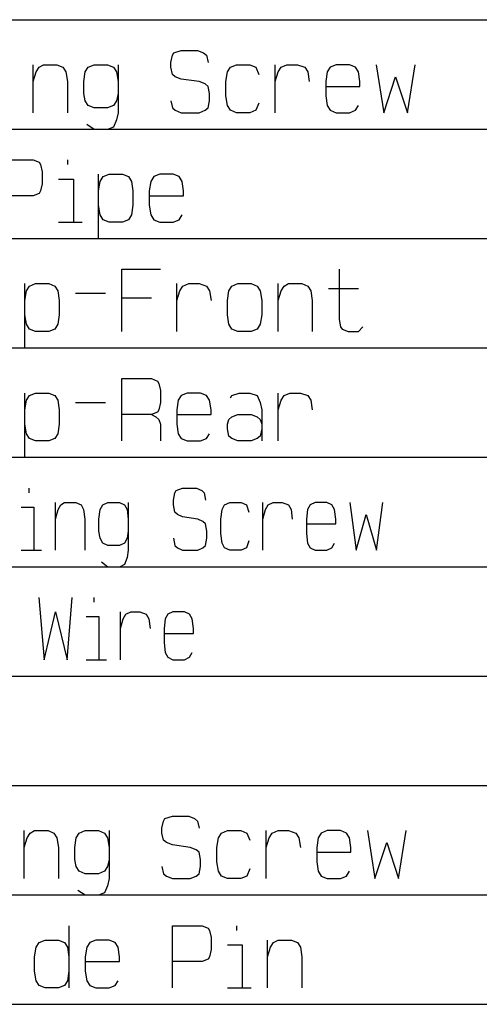
# Model space of a CAD drawing. Units: inches. Extents: x -213 to 626, y 740 to 1334.
# Drawn here: x 460 to 481, y 1221 to 1266 of the extents above; entities that cross this region are included whole.
import ezdxf

# ---------------------------------------------------------------- set-up
doc = ezdxf.new("R2010")
doc.units = ezdxf.units.IN
doc.layers.add('1', color=7, linetype='Continuous')

# ---------------------------------------------------------------- blocks, each defined once
blk = doc.blocks.new('_p___c___X_g', base_point=(1990.738, 1071.882))
at = {"layer": '1', "color": 2, "linetype": 'Continuous'}
for p, q in [((423.461, 1265.548), (598.461, 1265.548)), ((467.4, 1264.033), (467.74, 1264.142)), ((467.74, 1264.142), (468.489, 1264.142)), ((468.489, 1264.142), (468.761, 1264.033)), ((467.264, 1263.595), (467.332, 1263.923)), ((467.332, 1263.923), (467.4, 1264.033)), ((468.761, 1264.033), (468.897, 1263.923)), ((468.897, 1263.923), (468.965, 1263.595)), ((460.968, 1262.72), (460.968, 1263.486)), ((460.968, 1262.72), (461.104, 1263.158)), ((461.104, 1263.158), (461.241, 1263.376)), ((461.241, 1263.376), (461.445, 1263.486)), ((461.445, 1263.486), (462.057, 1263.486)), ((462.057, 1263.486), (462.329, 1263.376)), ((462.329, 1263.376), (462.466, 1263.158)), ((462.466, 1263.158), (462.534, 1262.72)), ((463.282, 1262.72), (463.35, 1263.158)), ((463.35, 1263.158), (463.486, 1263.376)), ((463.486, 1263.376), (463.759, 1263.486)), ((463.759, 1263.486), (464.371, 1263.486)), ((464.371, 1263.486), (464.643, 1263.376)), ((464.643, 1263.376), (464.779, 1263.158)), ((464.779, 1263.158), (464.848, 1262.72)), ((464.848, 1263.486), (464.848, 1262.72)), ((467.264, 1263.376), (467.264, 1263.595)), ((467.332, 1263.048), (467.264, 1263.376)), ((469.782, 1262.72), (469.85, 1263.158)), ((469.85, 1263.158), (469.986, 1263.376)), ((469.986, 1263.376), (470.258, 1263.486)), ((470.258, 1263.486), (470.87, 1263.486)), ((470.87, 1263.486), (471.143, 1263.376)), ((471.143, 1263.376), (471.279, 1263.048)), ((472.027, 1262.72), (472.027, 1263.486)), ((472.027, 1262.72), (472.164, 1263.158)), ((472.164, 1263.158), (472.3, 1263.376)), ((472.3, 1263.376), (472.572, 1263.486)), ((472.572, 1263.486), (473.048, 1263.486)), ((473.048, 1263.486), (473.389, 1263.376)), ((473.389, 1263.376), (473.525, 1263.158)), ((473.525, 1263.158), (473.593, 1262.72)), ((474.409, 1263.158), (474.341, 1262.72)), ((474.545, 1263.376), (474.409, 1263.158)), ((474.818, 1263.486), (474.545, 1263.376)), ((475.43, 1263.486), (474.818, 1263.486)), ((475.702, 1263.376), (475.43, 1263.486)), ((475.839, 1263.158), (475.702, 1263.376)), ((475.907, 1262.72), (475.839, 1263.158)), ((476.655, 1263.486), (476.995, 1261.298)), ((478.084, 1261.298), (478.425, 1263.486)), ((460.968, 1261.298), (460.968, 1262.72)), ((462.534, 1262.72), (462.534, 1261.298)), ((463.282, 1262.173), (463.282, 1262.72)), ((464.848, 1262.72), (464.848, 1261.298)), ((467.468, 1262.939), (467.332, 1263.048)), ((467.74, 1262.829), (467.468, 1262.939)), ((468.557, 1262.72), (467.74, 1262.829)), ((468.829, 1262.611), (468.557, 1262.72)), ((469.782, 1262.064), (469.782, 1262.72)), ((472.027, 1261.298), (472.027, 1262.72)), ((474.341, 1262.72), (474.341, 1262.501)), ((475.907, 1262.501), (475.907, 1262.72)), ((476.995, 1261.298), (477.54, 1262.939)), ((477.54, 1262.939), (478.084, 1261.298)), ((468.965, 1262.501), (468.829, 1262.611)), ((469.033, 1262.173), (468.965, 1262.501)), ((474.341, 1262.501), (475.907, 1262.501)), ((474.341, 1262.501), (474.341, 1262.064)), ((463.35, 1261.845), (463.282, 1262.173)), ((463.486, 1261.626), (463.35, 1261.845)), ((464.779, 1261.845), (464.643, 1261.626)), ((464.848, 1262.173), (464.779, 1261.845)), ((467.264, 1261.845), (467.332, 1261.517)), ((468.965, 1261.517), (469.033, 1261.845)), ((469.033, 1261.845), (469.033, 1262.173)), ((469.85, 1261.626), (469.782, 1262.064)), ((474.341, 1262.064), (474.409, 1261.626)), ((463.759, 1261.517), (463.486, 1261.626)), ((464.371, 1261.517), (463.759, 1261.517)), ((464.643, 1261.626), (464.371, 1261.517)), ((467.332, 1261.517), (467.468, 1261.408)), ((467.468, 1261.408), (467.74, 1261.298)), ((468.557, 1261.298), (468.829, 1261.408)), ((468.829, 1261.408), (468.965, 1261.517)), ((469.986, 1261.408), (469.85, 1261.626)), ((470.258, 1261.298), (469.986, 1261.408)), ((471.143, 1261.408), (470.87, 1261.298)), ((471.279, 1261.736), (471.143, 1261.408)), ((474.409, 1261.626), (474.545, 1261.408)), ((474.545, 1261.408), (474.818, 1261.298)), ((475.43, 1261.298), (475.702, 1261.408)), ((475.702, 1261.408), (475.839, 1261.626)), ((464.779, 1260.97), (464.643, 1260.642)), ((464.848, 1261.298), (464.779, 1260.97)), ((467.74, 1261.298), (468.557, 1261.298)), ((470.87, 1261.298), (470.258, 1261.298)), ((474.818, 1261.298), (475.43, 1261.298)), ((423.461, 1260.548), (598.461, 1260.548)), ((463.759, 1260.533), (463.418, 1260.751)), ((464.371, 1260.533), (463.759, 1260.533)), ((464.643, 1260.642), (464.371, 1260.533)), ((459.607, 1259.142), (460.968, 1259.142)), ((460.968, 1259.142), (461.241, 1259.033)), ((462.534, 1259.142), (462.534, 1258.923)), ((461.241, 1259.033), (461.309, 1258.923)), ((461.309, 1258.923), (461.377, 1258.595)), ((461.377, 1258.595), (461.377, 1258.048)), ((462.125, 1258.267), (462.806, 1258.267)), ((462.806, 1258.267), (462.806, 1256.298)), ((463.963, 1257.064), (463.963, 1258.486)), ((464.031, 1258.158), (464.167, 1258.376)), ((464.167, 1258.376), (464.439, 1258.486)), ((464.439, 1258.486), (465.052, 1258.486)), ((465.052, 1258.486), (465.324, 1258.376)), ((465.324, 1258.376), (465.46, 1258.158)), ((466.481, 1258.376), (466.345, 1258.158)), ((466.753, 1258.486), (466.481, 1258.376)), ((467.366, 1258.486), (466.753, 1258.486)), ((467.638, 1258.376), (467.366, 1258.486)), ((467.774, 1258.158), (467.638, 1258.376)), ((461.377, 1258.048), (461.309, 1257.72)), ((463.963, 1257.72), (464.031, 1258.158)), ((465.46, 1258.158), (465.528, 1257.72)), ((466.345, 1258.158), (466.277, 1257.72)), ((467.842, 1257.72), (467.774, 1258.158)), ((460.968, 1257.501), (459.607, 1257.501)), ((461.241, 1257.611), (460.968, 1257.501)), ((461.309, 1257.72), (461.241, 1257.611)), ((465.528, 1257.72), (465.528, 1257.064)), ((466.277, 1257.72), (466.277, 1257.501)), ((466.277, 1257.501), (467.842, 1257.501)), ((466.277, 1257.501), (466.277, 1257.064)), ((467.842, 1257.501), (467.842, 1257.72)), ((463.963, 1255.533), (463.963, 1257.064)), ((464.031, 1256.626), (463.963, 1257.064)), ((465.528, 1257.064), (465.46, 1256.626)), ((466.277, 1257.064), (466.345, 1256.626)), ((464.167, 1256.408), (464.031, 1256.626)), ((464.439, 1256.298), (464.167, 1256.408)), ((465.324, 1256.408), (465.052, 1256.298)), ((465.46, 1256.626), (465.324, 1256.408)), ((466.345, 1256.626), (466.481, 1256.408)), ((466.481, 1256.408), (466.753, 1256.298)), ((467.366, 1256.298), (467.638, 1256.408)), ((467.638, 1256.408), (467.774, 1256.626)), ((462.125, 1256.298), (462.806, 1256.298)), ((462.806, 1256.298), (463.214, 1256.298)), ((465.052, 1256.298), (464.439, 1256.298)), ((466.753, 1256.298), (467.366, 1256.298)), ((423.461, 1255.548), (598.461, 1255.548)), ((465.018, 1254.142), (466.787, 1254.142)), ((465.018, 1252.829), (465.018, 1254.142)), ((474.954, 1254.142), (474.954, 1251.845)), ((460.594, 1252.064), (460.594, 1253.486)), ((460.662, 1253.158), (460.798, 1253.376)), ((460.798, 1253.376), (461.07, 1253.486)), ((461.07, 1253.486), (461.683, 1253.486)), ((461.683, 1253.486), (461.955, 1253.376)), ((461.955, 1253.376), (462.091, 1253.158)), ((467.536, 1252.72), (467.536, 1253.486)), ((467.672, 1253.158), (467.808, 1253.376)), ((467.808, 1253.376), (468.08, 1253.486)), ((468.08, 1253.486), (468.557, 1253.486)), ((468.557, 1253.486), (468.897, 1253.376)), ((468.897, 1253.376), (469.033, 1253.158)), ((469.918, 1253.158), (470.054, 1253.376)), ((470.054, 1253.376), (470.326, 1253.486)), ((470.326, 1253.486), (470.939, 1253.486)), ((470.939, 1253.486), (471.211, 1253.376)), ((471.211, 1253.376), (471.347, 1253.158)), ((472.164, 1252.72), (472.164, 1253.486)), ((472.3, 1253.158), (472.436, 1253.376)), ((472.436, 1253.376), (472.64, 1253.486)), ((472.64, 1253.486), (473.252, 1253.486)), ((473.252, 1253.486), (473.525, 1253.376)), ((473.525, 1253.376), (473.661, 1253.158)), ((474.477, 1253.267), (475.839, 1253.267)), ((460.594, 1252.72), (460.662, 1253.158)), ((462.091, 1253.158), (462.159, 1252.72)), ((462.908, 1253.048), (464.269, 1253.048)), ((465.018, 1251.298), (465.018, 1252.829)), ((465.018, 1252.829), (466.379, 1252.829)), ((467.536, 1252.72), (467.672, 1253.158)), ((469.033, 1253.158), (469.101, 1252.72)), ((469.85, 1252.72), (469.918, 1253.158)), ((471.347, 1253.158), (471.415, 1252.72)), ((472.164, 1252.72), (472.3, 1253.158)), ((473.661, 1253.158), (473.729, 1252.72)), ((462.159, 1252.72), (462.159, 1252.064)), ((467.536, 1251.298), (467.536, 1252.72)), ((469.85, 1252.064), (469.85, 1252.72)), ((471.415, 1252.72), (471.415, 1252.064)), ((472.164, 1251.298), (472.164, 1252.72)), ((473.729, 1252.72), (473.729, 1251.298)), ((460.594, 1250.533), (460.594, 1252.064)), ((460.662, 1251.626), (460.594, 1252.064)), ((462.159, 1252.064), (462.091, 1251.626)), ((469.918, 1251.626), (469.85, 1252.064)), ((471.415, 1252.064), (471.347, 1251.626)), ((460.798, 1251.408), (460.662, 1251.626)), ((462.091, 1251.626), (461.955, 1251.408)), ((470.054, 1251.408), (469.918, 1251.626)), ((471.347, 1251.626), (471.211, 1251.408)), ((474.954, 1251.845), (475.022, 1251.517)), ((475.022, 1251.517), (475.09, 1251.408)), ((475.839, 1251.298), (476.043, 1251.517)), ((461.07, 1251.298), (460.798, 1251.408)), ((461.683, 1251.298), (461.07, 1251.298)), ((461.955, 1251.408), (461.683, 1251.298)), ((470.326, 1251.298), (470.054, 1251.408)), ((470.939, 1251.298), (470.326, 1251.298)), ((471.211, 1251.408), (470.939, 1251.298)), ((475.09, 1251.408), (475.362, 1251.298)), ((475.362, 1251.298), (475.839, 1251.298)), ((423.461, 1250.548), (598.461, 1250.548)), ((465.018, 1249.142), (466.379, 1249.142)), ((465.018, 1247.501), (465.018, 1249.142)), ((466.379, 1249.142), (466.651, 1249.033)), ((466.651, 1249.033), (466.719, 1248.923)), ((466.719, 1248.923), (466.787, 1248.595)), ((460.594, 1247.064), (460.594, 1248.486)), ((460.662, 1248.158), (460.798, 1248.376)), ((460.798, 1248.376), (461.07, 1248.486)), ((461.07, 1248.486), (461.683, 1248.486)), ((461.683, 1248.486), (461.955, 1248.376)), ((461.955, 1248.376), (462.091, 1248.158)), ((466.787, 1248.595), (466.787, 1248.048)), ((467.74, 1248.376), (467.604, 1248.158)), ((468.012, 1248.486), (467.74, 1248.376)), ((468.625, 1248.486), (468.012, 1248.486)), ((468.897, 1248.376), (468.625, 1248.486)), ((469.033, 1248.158), (468.897, 1248.376)), ((469.986, 1248.267), (470.054, 1248.376)), ((470.054, 1248.376), (470.394, 1248.486)), ((470.394, 1248.486), (470.87, 1248.486)), ((470.87, 1248.486), (471.211, 1248.376)), ((471.211, 1248.376), (471.347, 1248.048)), ((472.164, 1247.72), (472.164, 1248.486)), ((472.3, 1248.158), (472.436, 1248.376)), ((472.436, 1248.376), (472.708, 1248.486)), ((472.708, 1248.486), (473.184, 1248.486)), ((473.184, 1248.486), (473.525, 1248.376)), ((473.525, 1248.376), (473.661, 1248.158)), ((460.594, 1247.72), (460.662, 1248.158)), ((462.091, 1248.158), (462.159, 1247.72)), ((462.908, 1248.048), (464.269, 1248.048)), ((466.787, 1248.048), (466.719, 1247.72)), ((467.604, 1248.158), (467.536, 1247.72)), ((469.101, 1247.72), (469.033, 1248.158)), ((471.347, 1248.048), (471.415, 1247.72)), ((472.164, 1247.72), (472.3, 1248.158)), ((473.661, 1248.158), (473.729, 1247.72)), ((462.159, 1247.72), (462.159, 1247.064)), ((465.018, 1246.298), (465.018, 1247.501)), ((466.379, 1247.501), (465.018, 1247.501)), ((466.651, 1247.611), (466.379, 1247.501)), ((466.379, 1247.501), (466.583, 1247.392)), ((466.719, 1247.72), (466.651, 1247.611)), ((467.536, 1247.72), (467.536, 1247.501)), ((467.536, 1247.501), (469.101, 1247.501)), ((467.536, 1247.501), (467.536, 1247.064)), ((469.101, 1247.501), (469.101, 1247.72)), ((470.054, 1247.392), (470.326, 1247.501)), ((470.326, 1247.501), (470.939, 1247.501)), ((470.939, 1247.501), (471.211, 1247.392)), ((471.415, 1247.72), (471.415, 1247.064)), ((472.164, 1246.298), (472.164, 1247.72)), ((460.594, 1245.533), (460.594, 1247.064)), ((460.662, 1246.626), (460.594, 1247.064)), ((462.159, 1247.064), (462.091, 1246.626)), ((466.583, 1247.392), (466.719, 1247.283)), ((466.719, 1247.283), (466.787, 1247.064)), ((466.787, 1247.064), (466.787, 1246.298)), ((467.536, 1247.064), (467.604, 1246.626)), ((469.85, 1247.064), (469.918, 1247.283)), ((469.85, 1246.845), (469.85, 1247.064)), ((469.918, 1247.283), (470.054, 1247.392)), ((471.211, 1247.392), (471.347, 1247.283)), ((471.347, 1247.283), (471.415, 1247.064)), ((471.415, 1247.064), (471.415, 1246.298)), ((460.798, 1246.408), (460.662, 1246.626)), ((462.091, 1246.626), (461.955, 1246.408)), ((467.604, 1246.626), (467.74, 1246.408)), ((468.897, 1246.408), (469.033, 1246.626)), ((469.918, 1246.517), (469.85, 1246.845)), ((470.054, 1246.408), (469.918, 1246.517)), ((471.347, 1246.517), (471.211, 1246.408)), ((471.415, 1246.845), (471.347, 1246.517)), ((461.07, 1246.298), (460.798, 1246.408)), ((461.683, 1246.298), (461.07, 1246.298)), ((461.955, 1246.408), (461.683, 1246.298)), ((467.74, 1246.408), (468.012, 1246.298)), ((468.012, 1246.298), (468.625, 1246.298)), ((468.625, 1246.298), (468.897, 1246.408)), ((470.326, 1246.298), (470.054, 1246.408)), ((470.939, 1246.298), (470.326, 1246.298)), ((471.211, 1246.408), (470.939, 1246.298)), ((423.461, 1245.548), (598.461, 1245.548)), ((460.769, 1244.142), (460.769, 1243.923)), ((467.39, 1243.595), (467.448, 1243.923)), ((467.448, 1243.923), (467.507, 1244.033)), ((467.507, 1244.033), (467.798, 1244.142)), ((467.798, 1244.142), (468.44, 1244.142)), ((468.44, 1244.142), (468.673, 1244.033)), ((468.673, 1244.033), (468.79, 1243.923)), ((468.79, 1243.923), (468.848, 1243.595)), ((461.994, 1242.72), (461.994, 1243.486)), ((462.111, 1243.158), (462.227, 1243.376)), ((462.227, 1243.376), (462.402, 1243.486)), ((462.402, 1243.486), (462.927, 1243.486)), ((462.927, 1243.486), (463.161, 1243.376)), ((463.161, 1243.376), (463.277, 1243.158)), ((464.036, 1243.158), (464.152, 1243.376)), ((464.152, 1243.376), (464.386, 1243.486)), ((464.386, 1243.486), (464.911, 1243.486)), ((464.911, 1243.486), (465.144, 1243.376)), ((465.144, 1243.376), (465.261, 1243.158)), ((465.319, 1243.486), (465.319, 1242.72)), ((467.39, 1243.376), (467.39, 1243.595)), ((467.448, 1243.048), (467.39, 1243.376)), ((469.607, 1243.158), (469.723, 1243.376)), ((469.723, 1243.376), (469.957, 1243.486)), ((469.957, 1243.486), (470.482, 1243.486)), ((470.482, 1243.486), (470.715, 1243.376)), ((470.715, 1243.376), (470.832, 1243.048)), ((471.473, 1242.72), (471.473, 1243.486)), ((471.59, 1243.158), (471.707, 1243.376)), ((471.707, 1243.376), (471.94, 1243.486)), ((471.94, 1243.486), (472.348, 1243.486)), ((472.348, 1243.486), (472.64, 1243.376)), ((472.64, 1243.376), (472.757, 1243.158)), ((473.632, 1243.376), (473.515, 1243.158)), ((473.865, 1243.486), (473.632, 1243.376)), ((474.39, 1243.486), (473.865, 1243.486)), ((474.623, 1243.376), (474.39, 1243.486)), ((474.74, 1243.158), (474.623, 1243.376)), ((475.44, 1243.486), (475.732, 1241.298)), ((476.665, 1241.298), (476.957, 1243.486)), ((460.419, 1243.267), (461.002, 1243.267)), ((461.002, 1243.267), (461.002, 1241.298)), ((461.994, 1242.72), (462.111, 1243.158)), ((463.277, 1243.158), (463.336, 1242.72)), ((463.977, 1242.72), (464.036, 1243.158)), ((465.261, 1243.158), (465.319, 1242.72)), ((467.565, 1242.939), (467.448, 1243.048)), ((467.798, 1242.829), (467.565, 1242.939)), ((469.548, 1242.72), (469.607, 1243.158)), ((471.473, 1242.72), (471.59, 1243.158)), ((472.757, 1243.158), (472.815, 1242.72)), ((473.515, 1243.158), (473.457, 1242.72)), ((474.798, 1242.72), (474.74, 1243.158)), ((475.732, 1241.298), (476.198, 1242.939)), ((476.198, 1242.939), (476.665, 1241.298)), ((461.994, 1241.298), (461.994, 1242.72)), ((463.336, 1242.72), (463.336, 1241.298)), ((463.977, 1242.173), (463.977, 1242.72)), ((465.319, 1242.72), (465.319, 1241.298)), ((468.498, 1242.72), (467.798, 1242.829)), ((468.732, 1242.611), (468.498, 1242.72)), ((468.848, 1242.501), (468.732, 1242.611)), ((468.907, 1242.173), (468.848, 1242.501)), ((469.548, 1242.064), (469.548, 1242.72)), ((471.473, 1241.298), (471.473, 1242.72)), ((473.457, 1242.72), (473.457, 1242.501)), ((473.457, 1242.501), (474.798, 1242.501)), ((473.457, 1242.501), (473.457, 1242.064)), ((474.798, 1242.501), (474.798, 1242.72)), ((464.036, 1241.845), (463.977, 1242.173)), ((465.319, 1242.173), (465.261, 1241.845)), ((468.907, 1241.845), (468.907, 1242.173)), ((469.607, 1241.626), (469.548, 1242.064)), ((473.457, 1242.064), (473.515, 1241.626)), ((464.152, 1241.626), (464.036, 1241.845)), ((464.386, 1241.517), (464.152, 1241.626)), ((465.144, 1241.626), (464.911, 1241.517)), ((465.261, 1241.845), (465.144, 1241.626)), ((467.39, 1241.845), (467.448, 1241.517)), ((468.848, 1241.517), (468.907, 1241.845)), ((469.723, 1241.408), (469.607, 1241.626)), ((470.832, 1241.736), (470.715, 1241.408)), ((473.515, 1241.626), (473.632, 1241.408)), ((474.623, 1241.408), (474.74, 1241.626)), ((460.419, 1241.298), (461.002, 1241.298)), ((461.002, 1241.298), (461.352, 1241.298)), ((464.911, 1241.517), (464.386, 1241.517)), ((465.319, 1241.298), (465.261, 1240.97)), ((467.448, 1241.517), (467.565, 1241.408)), ((467.565, 1241.408), (467.798, 1241.298)), ((467.798, 1241.298), (468.498, 1241.298)), ((468.498, 1241.298), (468.732, 1241.408)), ((468.732, 1241.408), (468.848, 1241.517)), ((469.957, 1241.298), (469.723, 1241.408)), ((470.482, 1241.298), (469.957, 1241.298)), ((470.715, 1241.408), (470.482, 1241.298)), ((473.632, 1241.408), (473.865, 1241.298)), ((473.865, 1241.298), (474.39, 1241.298)), ((474.39, 1241.298), (474.623, 1241.408)), ((464.386, 1240.533), (464.094, 1240.751)), ((465.261, 1240.97), (465.144, 1240.642)), ((423.461, 1240.548), (598.461, 1240.548)), ((464.911, 1240.533), (464.386, 1240.533)), ((465.144, 1240.642), (464.911, 1240.533)), ((461.236, 1239.142), (461.469, 1236.298)), ((462.519, 1236.298), (462.752, 1239.142)), ((463.744, 1239.142), (463.744, 1238.923)), ((461.469, 1236.298), (461.994, 1238.486)), ((461.994, 1238.486), (462.519, 1236.298)), ((464.969, 1237.72), (464.969, 1238.486)), ((465.202, 1238.376), (465.436, 1238.486)), ((465.436, 1238.486), (465.844, 1238.486)), ((465.844, 1238.486), (466.136, 1238.376)), ((467.361, 1238.486), (467.127, 1238.376)), ((467.886, 1238.486), (467.361, 1238.486)), ((468.119, 1238.376), (467.886, 1238.486)), ((463.394, 1238.267), (463.977, 1238.267)), ((463.977, 1238.267), (463.977, 1236.298)), ((464.969, 1237.72), (465.086, 1238.158)), ((465.086, 1238.158), (465.202, 1238.376)), ((466.136, 1238.376), (466.252, 1238.158)), ((466.252, 1238.158), (466.311, 1237.72)), ((467.011, 1238.158), (466.952, 1237.72)), ((467.127, 1238.376), (467.011, 1238.158)), ((468.236, 1238.158), (468.119, 1238.376)), ((468.294, 1237.72), (468.236, 1238.158)), ((464.969, 1236.298), (464.969, 1237.72)), ((466.952, 1237.72), (466.952, 1237.501)), ((466.952, 1237.501), (468.294, 1237.501)), ((466.952, 1237.501), (466.952, 1237.064)), ((468.294, 1237.501), (468.294, 1237.72)), ((466.952, 1237.064), (467.011, 1236.626)), ((467.011, 1236.626), (467.127, 1236.408)), ((468.119, 1236.408), (468.236, 1236.626)), ((463.394, 1236.298), (463.977, 1236.298)), ((463.977, 1236.298), (464.327, 1236.298)), ((467.127, 1236.408), (467.361, 1236.298)), ((467.361, 1236.298), (467.886, 1236.298)), ((467.886, 1236.298), (468.119, 1236.408)), ((423.461, 1235.548), (598.461, 1235.548)), ((423.461, 1230.548), (598.461, 1230.548)), ((466.923, 1228.923), (466.991, 1229.033)), ((466.991, 1229.033), (467.332, 1229.142)), ((467.332, 1229.142), (468.08, 1229.142)), ((468.08, 1229.142), (468.352, 1229.033)), ((468.352, 1229.033), (468.489, 1228.923)), ((466.855, 1228.595), (466.923, 1228.923)), ((466.855, 1228.376), (466.855, 1228.595)), ((468.489, 1228.923), (468.557, 1228.595)), ((460.56, 1227.72), (460.56, 1228.486)), ((460.56, 1227.72), (460.696, 1228.158)), ((460.696, 1228.158), (460.832, 1228.376)), ((460.832, 1228.376), (461.036, 1228.486)), ((461.036, 1228.486), (461.649, 1228.486)), ((461.649, 1228.486), (461.921, 1228.376)), ((461.921, 1228.376), (462.057, 1228.158)), ((462.057, 1228.158), (462.125, 1227.72)), ((462.874, 1227.72), (462.942, 1228.158)), ((462.942, 1228.158), (463.078, 1228.376)), ((463.078, 1228.376), (463.35, 1228.486)), ((463.35, 1228.486), (463.963, 1228.486)), ((463.963, 1228.486), (464.235, 1228.376)), ((464.235, 1228.376), (464.371, 1228.158)), ((464.371, 1228.158), (464.439, 1227.72)), ((464.439, 1228.486), (464.439, 1227.72)), ((466.923, 1228.048), (466.855, 1228.376)), ((469.373, 1227.72), (469.441, 1228.158)), ((469.441, 1228.158), (469.577, 1228.376)), ((469.577, 1228.376), (469.85, 1228.486)), ((469.85, 1228.486), (470.462, 1228.486)), ((470.462, 1228.486), (470.734, 1228.376)), ((470.734, 1228.376), (470.87, 1228.048)), ((471.619, 1227.72), (471.619, 1228.486)), ((471.619, 1227.72), (471.755, 1228.158)), ((471.755, 1228.158), (471.891, 1228.376)), ((471.891, 1228.376), (472.164, 1228.486)), ((472.164, 1228.486), (472.64, 1228.486)), ((472.64, 1228.486), (472.98, 1228.376)), ((472.98, 1228.376), (473.116, 1228.158)), ((473.116, 1228.158), (473.184, 1227.72)), ((474.001, 1228.158), (473.933, 1227.72)), ((474.137, 1228.376), (474.001, 1228.158)), ((474.409, 1228.486), (474.137, 1228.376)), ((475.022, 1228.486), (474.409, 1228.486)), ((475.294, 1228.376), (475.022, 1228.486)), ((475.43, 1228.158), (475.294, 1228.376)), ((475.498, 1227.72), (475.43, 1228.158)), ((476.247, 1228.486), (476.587, 1226.298)), ((477.676, 1226.298), (478.016, 1228.486)), ((460.56, 1226.298), (460.56, 1227.72)), ((462.125, 1227.72), (462.125, 1226.298)), ((462.874, 1227.173), (462.874, 1227.72)), ((464.439, 1227.72), (464.439, 1226.298)), ((467.059, 1227.939), (466.923, 1228.048)), ((467.332, 1227.829), (467.059, 1227.939)), ((468.148, 1227.72), (467.332, 1227.829)), ((468.42, 1227.611), (468.148, 1227.72)), ((468.557, 1227.501), (468.42, 1227.611)), ((469.373, 1227.064), (469.373, 1227.72)), ((471.619, 1226.298), (471.619, 1227.72)), ((473.933, 1227.72), (473.933, 1227.501)), ((475.498, 1227.501), (475.498, 1227.72)), ((476.587, 1226.298), (477.132, 1227.939)), ((477.132, 1227.939), (477.676, 1226.298)), ((462.942, 1226.845), (462.874, 1227.173)), ((464.439, 1227.173), (464.371, 1226.845)), ((468.625, 1227.173), (468.557, 1227.501)), ((468.625, 1226.845), (468.625, 1227.173)), ((473.933, 1227.501), (475.498, 1227.501)), ((473.933, 1227.501), (473.933, 1227.064)), ((463.078, 1226.626), (462.942, 1226.845)), ((464.371, 1226.845), (464.235, 1226.626)), ((466.855, 1226.845), (466.923, 1226.517)), ((468.557, 1226.517), (468.625, 1226.845)), ((469.441, 1226.626), (469.373, 1227.064)), ((470.87, 1226.736), (470.734, 1226.408)), ((473.933, 1227.064), (474.001, 1226.626)), ((463.35, 1226.517), (463.078, 1226.626)), ((463.963, 1226.517), (463.35, 1226.517)), ((464.235, 1226.626), (463.963, 1226.517)), ((464.439, 1226.298), (464.371, 1225.97)), ((466.923, 1226.517), (467.059, 1226.408)), ((467.059, 1226.408), (467.332, 1226.298)), ((467.332, 1226.298), (468.148, 1226.298)), ((468.148, 1226.298), (468.42, 1226.408)), ((468.42, 1226.408), (468.557, 1226.517)), ((469.577, 1226.408), (469.441, 1226.626)), ((469.85, 1226.298), (469.577, 1226.408)), ((470.462, 1226.298), (469.85, 1226.298)), ((470.734, 1226.408), (470.462, 1226.298)), ((474.001, 1226.626), (474.137, 1226.408)), ((474.137, 1226.408), (474.409, 1226.298)), ((474.409, 1226.298), (475.022, 1226.298)), ((475.022, 1226.298), (475.294, 1226.408)), ((475.294, 1226.408), (475.43, 1226.626)), ((464.371, 1225.97), (464.235, 1225.642)), ((423.461, 1225.548), (598.461, 1225.548)), ((463.35, 1225.533), (463.01, 1225.751)), ((463.963, 1225.533), (463.35, 1225.533)), ((464.235, 1225.642), (463.963, 1225.533)), ((462.602, 1224.142), (462.602, 1222.72)), ((467.332, 1224.142), (468.693, 1224.142)), ((467.332, 1222.501), (467.332, 1224.142)), ((468.693, 1224.142), (468.965, 1224.033)), ((468.965, 1224.033), (469.033, 1223.923)), ((470.258, 1224.142), (470.258, 1223.923)), ((469.033, 1223.923), (469.101, 1223.595)), ((469.101, 1223.595), (469.101, 1223.048)), ((461.036, 1222.72), (461.104, 1223.158)), ((461.104, 1223.158), (461.241, 1223.376)), ((461.241, 1223.376), (461.513, 1223.486)), ((461.513, 1223.486), (462.125, 1223.486)), ((462.125, 1223.486), (462.398, 1223.376)), ((462.398, 1223.376), (462.534, 1223.158)), ((462.534, 1223.158), (462.602, 1222.72)), ((463.418, 1223.158), (463.35, 1222.72)), ((463.554, 1223.376), (463.418, 1223.158)), ((463.827, 1223.486), (463.554, 1223.376)), ((464.439, 1223.486), (463.827, 1223.486)), ((464.711, 1223.376), (464.439, 1223.486)), ((464.848, 1223.158), (464.711, 1223.376)), ((464.916, 1222.72), (464.848, 1223.158)), ((469.85, 1223.267), (470.53, 1223.267)), ((470.53, 1223.267), (470.53, 1221.298)), ((471.687, 1222.72), (471.687, 1223.486)), ((471.687, 1222.72), (471.823, 1223.158)), ((471.823, 1223.158), (471.959, 1223.376)), ((471.959, 1223.376), (472.164, 1223.486)), ((472.164, 1223.486), (472.776, 1223.486)), ((472.776, 1223.486), (473.048, 1223.376)), ((473.048, 1223.376), (473.184, 1223.158)), ((473.184, 1223.158), (473.252, 1222.72)), ((461.036, 1222.064), (461.036, 1222.72)), ((462.602, 1222.72), (462.602, 1221.298)), ((463.35, 1222.72), (463.35, 1222.501)), ((464.916, 1222.501), (464.916, 1222.72)), ((469.033, 1222.72), (468.965, 1222.611)), ((469.101, 1223.048), (469.033, 1222.72)), ((471.687, 1221.298), (471.687, 1222.72)), ((473.252, 1222.72), (473.252, 1221.298)), ((463.35, 1222.501), (464.916, 1222.501)), ((463.35, 1222.501), (463.35, 1222.064)), ((467.332, 1221.298), (467.332, 1222.501)), ((468.693, 1222.501), (467.332, 1222.501)), ((468.965, 1222.611), (468.693, 1222.501)), ((461.104, 1221.626), (461.036, 1222.064)), ((462.602, 1222.064), (462.534, 1221.626)), ((463.35, 1222.064), (463.418, 1221.626)), ((461.241, 1221.408), (461.104, 1221.626)), ((461.513, 1221.298), (461.241, 1221.408)), ((462.398, 1221.408), (462.125, 1221.298)), ((462.534, 1221.626), (462.398, 1221.408)), ((463.418, 1221.626), (463.554, 1221.408)), ((463.554, 1221.408), (463.827, 1221.298)), ((464.439, 1221.298), (464.711, 1221.408)), ((464.711, 1221.408), (464.848, 1221.626)), ((462.125, 1221.298), (461.513, 1221.298)), ((463.827, 1221.298), (464.439, 1221.298)), ((469.85, 1221.298), (470.53, 1221.298)), ((470.53, 1221.298), (470.939, 1221.298)), ((423.461, 1220.548), (598.461, 1220.548))]:
    blk.add_line(p, q, dxfattribs=at)
blk = doc.blocks.new('A1-E_PSNS__2009_12_25_14_17_45', base_point=(-448.053, 798.945))
at = {"layer": '1'}
blk.add_blockref('_p___c___X_g', (1990.738, 1071.882), dxfattribs=at)
blk = doc.blocks.new('A1J__2008_10_01_14_51_15', base_point=(-644.418, 833.961))
blk.add_blockref('A1-E_PSNS__2009_12_25_14_17_45', (-448.053, 798.945))

msp = doc.modelspace()

# ---------------------------------------------------------------- block references
msp.add_blockref('A1J__2008_10_01_14_51_15', (-644.418, 833.961))

doc.saveas('drawing.dxf')
